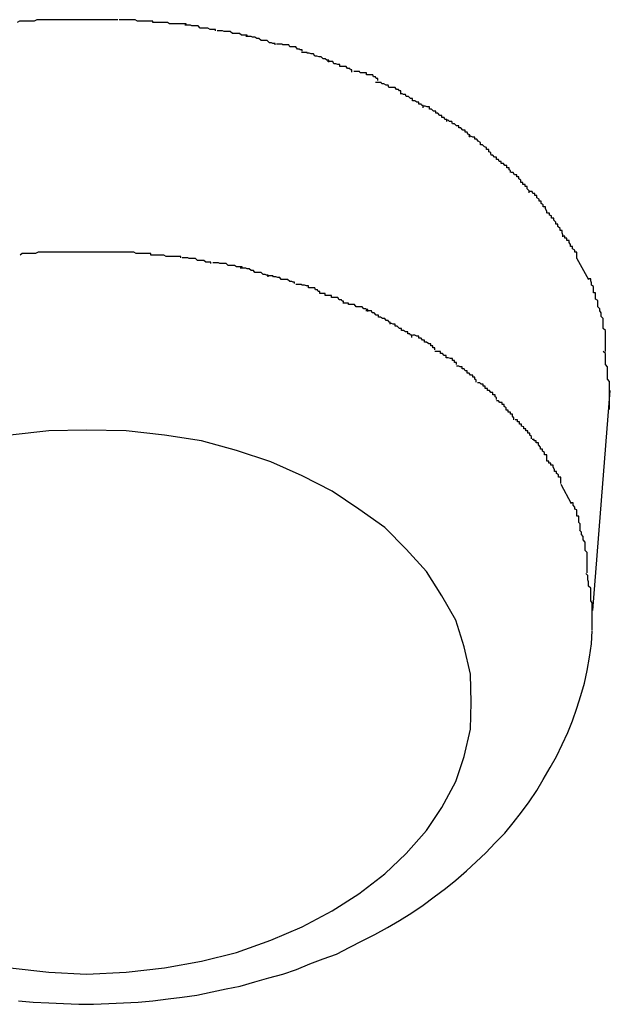
# Model space of a CAD drawing. Extents: x -64 to 64, y -57 to 57.
# Drawn here: x -15 to -15, y -7 to -7 of the extents above; entities that cross this region are included whole.
import ezdxf

# ---------------------------------------------------------------- set-up
doc = ezdxf.new("R2010")
doc.units = 0
doc.layers.get('0').update_dxf_attribs({"linetype": 'CONTINUOUS'})

msp = doc.modelspace()

# ---------------------------------------------------------------- linework, layer by layer
at = {"color": 0}
for points in [[(-15.4164, -6.7381), (-15.4164, -6.7381), (-15.4167, -6.7381), (-15.417, -6.7381), (-15.4173, -6.7381), (-15.4176, -6.7381), (-15.4179, -6.7381), (-15.4182, -6.7381), (-15.4185, -6.7381), (-15.4189, -6.7383), (-15.4192, -6.7383), (-15.4195, -6.7383), (-15.4198, -6.7383), (-15.4201, -6.7383), (-15.4204, -6.7383), (-15.4207, -6.7383), (-15.421, -6.7383), (-15.4213, -6.7385)], [(-15.4164, -6.7381), (-15.4164, -6.7381), (-15.4167, -6.7381), (-15.417, -6.7381), (-15.4173, -6.7381), (-15.4176, -6.7381), (-15.4179, -6.7381), (-15.4182, -6.7381), (-15.4185, -6.7381), (-15.4189, -6.7383), (-15.4192, -6.7383), (-15.4195, -6.7383), (-15.4198, -6.7383), (-15.4201, -6.7383), (-15.4204, -6.7383), (-15.4207, -6.7383), (-15.421, -6.7383), (-15.4213, -6.7385)], [(-15.4113, -6.7381), (-15.4113, -6.7381), (-15.4116, -6.7381), (-15.4119, -6.7381), (-15.4122, -6.7381), (-15.4125, -6.7381), (-15.4128, -6.7381), (-15.4131, -6.7381), (-15.4134, -6.7381), (-15.4139, -6.7381), (-15.4142, -6.7381), (-15.4145, -6.7381), (-15.4148, -6.7381), (-15.4152, -6.7381), (-15.4155, -6.7381), (-15.4158, -6.7381), (-15.4161, -6.7381), (-15.4166, -6.7381)], [(-15.4113, -6.7381), (-15.4113, -6.7381), (-15.4116, -6.7381), (-15.4119, -6.7381), (-15.4122, -6.7381), (-15.4125, -6.7381), (-15.4128, -6.7381), (-15.4131, -6.7381), (-15.4134, -6.7381), (-15.4139, -6.7381), (-15.4142, -6.7381), (-15.4145, -6.7381), (-15.4148, -6.7381), (-15.4152, -6.7381), (-15.4155, -6.7381), (-15.4158, -6.7381), (-15.4161, -6.7381), (-15.4166, -6.7381)], [(-15.4069, -6.7381), (-15.4069, -6.7381), (-15.407, -6.7381), (-15.4073, -6.7381), (-15.4076, -6.7381), (-15.4079, -6.7381), (-15.4082, -6.7381), (-15.4085, -6.7381), (-15.4088, -6.7381), (-15.4091, -6.7381), (-15.4093, -6.7381), (-15.4096, -6.7381), (-15.4099, -6.7381), (-15.4102, -6.7381), (-15.4105, -6.7381), (-15.4108, -6.7381), (-15.4111, -6.7381), (-15.4114, -6.7381), (-15.4114, -6.7381), (-15.4114, -6.7381), (-15.4114, -6.7381), (-15.4114, -6.7381), (-15.4114, -6.7381), (-15.4114, -6.7381), (-15.4114, -6.7381), (-15.4114, -6.7381), (-15.4114, -6.7381), (-15.4114, -6.7381), (-15.4114, -6.7381), (-15.4114, -6.7381), (-15.4114, -6.7381), (-15.4114, -6.7381), (-15.4114, -6.7381), (-15.4114, -6.7381), (-15.4114, -6.7381)], [(-15.4069, -6.7381), (-15.4069, -6.7381), (-15.407, -6.7381), (-15.4073, -6.7381), (-15.4076, -6.7381), (-15.4079, -6.7381), (-15.4082, -6.7381), (-15.4085, -6.7381), (-15.4088, -6.7381), (-15.4091, -6.7381), (-15.4093, -6.7381), (-15.4096, -6.7381), (-15.4099, -6.7381), (-15.4102, -6.7381), (-15.4105, -6.7381), (-15.4108, -6.7381), (-15.4111, -6.7381), (-15.4114, -6.7381), (-15.4114, -6.7381), (-15.4114, -6.7381), (-15.4114, -6.7381), (-15.4114, -6.7381), (-15.4114, -6.7381), (-15.4114, -6.7381), (-15.4114, -6.7381), (-15.4114, -6.7381), (-15.4114, -6.7381), (-15.4114, -6.7381), (-15.4114, -6.7381), (-15.4114, -6.7381), (-15.4114, -6.7381), (-15.4114, -6.7381), (-15.4114, -6.7381), (-15.4114, -6.7381), (-15.4114, -6.7381)], [(-15.4019, -6.7385), (-15.4019, -6.7385), (-15.4019, -6.7383), (-15.4022, -6.7383), (-15.4024, -6.7383), (-15.4027, -6.7383), (-15.403, -6.7383), (-15.4033, -6.7383), (-15.4036, -6.7383), (-15.4041, -6.7383), (-15.4044, -6.7381), (-15.4047, -6.7381), (-15.405, -6.7381), (-15.4055, -6.7381), (-15.4058, -6.7381), (-15.4061, -6.7381), (-15.4064, -6.7381), (-15.4067, -6.7381)], [(-15.4019, -6.7385), (-15.4019, -6.7385), (-15.4019, -6.7383), (-15.4022, -6.7383), (-15.4024, -6.7383), (-15.4027, -6.7383), (-15.403, -6.7383), (-15.4033, -6.7383), (-15.4036, -6.7383), (-15.4041, -6.7383), (-15.4044, -6.7381), (-15.4047, -6.7381), (-15.405, -6.7381), (-15.4055, -6.7381), (-15.4058, -6.7381), (-15.4061, -6.7381), (-15.4064, -6.7381), (-15.4067, -6.7381)], [(-15.3971, -6.7389), (-15.3971, -6.7389), (-15.3971, -6.7387), (-15.3974, -6.7387), (-15.3977, -6.7387), (-15.398, -6.7387), (-15.3983, -6.7387), (-15.3986, -6.7387), (-15.3989, -6.7387), (-15.3995, -6.7387), (-15.3998, -6.7385), (-15.4001, -6.7385), (-15.4004, -6.7385), (-15.4009, -6.7385), (-15.4011, -6.7385), (-15.4014, -6.7385), (-15.4016, -6.7385), (-15.4019, -6.7385)], [(-15.3971, -6.7389), (-15.3971, -6.7389), (-15.3971, -6.7387), (-15.3974, -6.7387), (-15.3977, -6.7387), (-15.398, -6.7387), (-15.3983, -6.7387), (-15.3986, -6.7387), (-15.3989, -6.7387), (-15.3995, -6.7387), (-15.3998, -6.7385), (-15.4001, -6.7385), (-15.4004, -6.7385), (-15.4009, -6.7385), (-15.4011, -6.7385), (-15.4014, -6.7385), (-15.4016, -6.7385), (-15.4019, -6.7385)], [(-15.3929, -6.7397), (-15.3929, -6.7397), (-15.3929, -6.7395), (-15.3932, -6.7395), (-15.3934, -6.7395), (-15.3937, -6.7395), (-15.394, -6.7393), (-15.3943, -6.7393), (-15.3946, -6.7393), (-15.3951, -6.7393), (-15.3954, -6.739), (-15.3957, -6.739), (-15.396, -6.739), (-15.3963, -6.739), (-15.3965, -6.7389), (-15.3968, -6.7389), (-15.397, -6.7389), (-15.3973, -6.7389)], [(-15.3929, -6.7397), (-15.3929, -6.7397), (-15.3929, -6.7395), (-15.3932, -6.7395), (-15.3934, -6.7395), (-15.3937, -6.7395), (-15.394, -6.7393), (-15.3943, -6.7393), (-15.3946, -6.7393), (-15.3951, -6.7393), (-15.3954, -6.739), (-15.3957, -6.739), (-15.396, -6.739), (-15.3963, -6.739), (-15.3965, -6.7389), (-15.3968, -6.7389), (-15.397, -6.7389), (-15.3973, -6.7389)], [(-15.3884, -6.7405), (-15.3884, -6.7405), (-15.3884, -6.7403), (-15.3887, -6.7403), (-15.3889, -6.7403), (-15.3892, -6.7403), (-15.3895, -6.7401), (-15.3898, -6.7401), (-15.3901, -6.7401), (-15.3905, -6.7401), (-15.3908, -6.7398), (-15.3911, -6.7398), (-15.3914, -6.7398), (-15.3917, -6.7398), (-15.3919, -6.7397), (-15.3922, -6.7397), (-15.3924, -6.7397), (-15.3927, -6.7397)], [(-15.3884, -6.7405), (-15.3884, -6.7405), (-15.3884, -6.7403), (-15.3887, -6.7403), (-15.3889, -6.7403), (-15.3892, -6.7403), (-15.3895, -6.7401), (-15.3898, -6.7401), (-15.3901, -6.7401), (-15.3905, -6.7401), (-15.3908, -6.7398), (-15.3911, -6.7398), (-15.3914, -6.7398), (-15.3917, -6.7398), (-15.3919, -6.7397), (-15.3922, -6.7397), (-15.3924, -6.7397), (-15.3927, -6.7397)], [(-15.3844, -6.7417), (-15.3844, -6.7417), (-15.3844, -6.7415), (-15.3847, -6.7415), (-15.3849, -6.7414), (-15.3852, -6.7414), (-15.3855, -6.7411), (-15.3858, -6.7411), (-15.3861, -6.7411), (-15.3864, -6.7411), (-15.3867, -6.7408), (-15.387, -6.7408), (-15.3873, -6.7406), (-15.3876, -6.7406), (-15.3878, -6.7405), (-15.3881, -6.7405), (-15.3883, -6.7405), (-15.3886, -6.7405)], [(-15.3844, -6.7417), (-15.3844, -6.7417), (-15.3844, -6.7415), (-15.3847, -6.7415), (-15.3849, -6.7414), (-15.3852, -6.7414), (-15.3855, -6.7411), (-15.3858, -6.7411), (-15.3861, -6.7411), (-15.3864, -6.7411), (-15.3867, -6.7408), (-15.387, -6.7408), (-15.3873, -6.7406), (-15.3876, -6.7406), (-15.3878, -6.7405), (-15.3881, -6.7405), (-15.3883, -6.7405), (-15.3886, -6.7405)], [(-15.3805, -6.7426), (-15.3805, -6.7426), (-15.3805, -6.7424), (-15.3808, -6.7424), (-15.3809, -6.7423), (-15.3812, -6.7423), (-15.3814, -6.742), (-15.3817, -6.742), (-15.382, -6.742), (-15.3823, -6.742), (-15.3824, -6.7417), (-15.3827, -6.7417), (-15.383, -6.7417), (-15.3833, -6.7417), (-15.3834, -6.7416), (-15.3837, -6.7416), (-15.3839, -6.7416), (-15.3842, -6.7416)], [(-15.3805, -6.7426), (-15.3805, -6.7426), (-15.3805, -6.7424), (-15.3808, -6.7424), (-15.3809, -6.7423), (-15.3812, -6.7423), (-15.3814, -6.742), (-15.3817, -6.742), (-15.382, -6.742), (-15.3823, -6.742), (-15.3824, -6.7417), (-15.3827, -6.7417), (-15.383, -6.7417), (-15.3833, -6.7417), (-15.3834, -6.7416), (-15.3837, -6.7416), (-15.3839, -6.7416), (-15.3842, -6.7416)], [(-15.3767, -6.7442), (-15.3767, -6.7442), (-15.3767, -6.7439), (-15.377, -6.7439), (-15.3772, -6.7437), (-15.3775, -6.7437), (-15.3778, -6.7434), (-15.3781, -6.7434), (-15.3784, -6.7433), (-15.3787, -6.7433), (-15.3789, -6.743), (-15.3792, -6.743), (-15.3795, -6.7429), (-15.3798, -6.7429), (-15.3798, -6.7428), (-15.3801, -6.7428), (-15.3803, -6.7428), (-15.3806, -6.7428)], [(-15.3767, -6.7442), (-15.3767, -6.7442), (-15.3767, -6.7439), (-15.377, -6.7439), (-15.3772, -6.7437), (-15.3775, -6.7437), (-15.3778, -6.7434), (-15.3781, -6.7434), (-15.3784, -6.7433), (-15.3787, -6.7433), (-15.3789, -6.743), (-15.3792, -6.743), (-15.3795, -6.7429), (-15.3798, -6.7429), (-15.3798, -6.7428), (-15.3801, -6.7428), (-15.3803, -6.7428), (-15.3806, -6.7428)], [(-15.3734, -6.7456), (-15.3734, -6.7456), (-15.3734, -6.7453), (-15.3736, -6.7453), (-15.3737, -6.7451), (-15.374, -6.7451), (-15.3742, -6.7448), (-15.3745, -6.7448), (-15.3748, -6.7448), (-15.3751, -6.7448), (-15.3751, -6.7445), (-15.3754, -6.7445), (-15.3757, -6.7444), (-15.376, -6.7444), (-15.3761, -6.7441), (-15.3764, -6.7441), (-15.3766, -6.7441), (-15.3769, -6.7441)], [(-15.3734, -6.7456), (-15.3734, -6.7456), (-15.3734, -6.7453), (-15.3736, -6.7453), (-15.3737, -6.7451), (-15.374, -6.7451), (-15.3742, -6.7448), (-15.3745, -6.7448), (-15.3748, -6.7448), (-15.3751, -6.7448), (-15.3751, -6.7445), (-15.3754, -6.7445), (-15.3757, -6.7444), (-15.376, -6.7444), (-15.3761, -6.7441), (-15.3764, -6.7441), (-15.3766, -6.7441), (-15.3769, -6.7441)], [(-15.3697, -6.7468), (-15.3697, -6.7468), (-15.3697, -6.7465), (-15.3699, -6.7465), (-15.37, -6.7463), (-15.3703, -6.7463), (-15.3704, -6.746), (-15.3707, -6.746), (-15.371, -6.746), (-15.3713, -6.746), (-15.3713, -6.7457), (-15.3716, -6.7457), (-15.3719, -6.7457), (-15.3722, -6.7457), (-15.3723, -6.7455), (-15.3726, -6.7455), (-15.3728, -6.7455), (-15.3731, -6.7455)], [(-15.3697, -6.7468), (-15.3697, -6.7468), (-15.3697, -6.7465), (-15.3699, -6.7465), (-15.37, -6.7463), (-15.3703, -6.7463), (-15.3704, -6.746), (-15.3707, -6.746), (-15.371, -6.746), (-15.3713, -6.746), (-15.3713, -6.7457), (-15.3716, -6.7457), (-15.3719, -6.7457), (-15.3722, -6.7457), (-15.3723, -6.7455), (-15.3726, -6.7455), (-15.3728, -6.7455), (-15.3731, -6.7455)], [(-15.3664, -6.7486), (-15.3664, -6.7486), (-15.3664, -6.7483), (-15.3666, -6.7483), (-15.3667, -6.7481), (-15.367, -6.7481), (-15.3672, -6.7478), (-15.3675, -6.7478), (-15.3678, -6.7478), (-15.3681, -6.7478), (-15.3682, -6.7475), (-15.3685, -6.7475), (-15.3688, -6.7473), (-15.3691, -6.7473), (-15.3692, -6.7471), (-15.3695, -6.7471), (-15.3697, -6.7471), (-15.37, -6.7471)], [(-15.3664, -6.7486), (-15.3664, -6.7486), (-15.3664, -6.7483), (-15.3666, -6.7483), (-15.3667, -6.7481), (-15.367, -6.7481), (-15.3672, -6.7478), (-15.3675, -6.7478), (-15.3678, -6.7478), (-15.3681, -6.7478), (-15.3682, -6.7475), (-15.3685, -6.7475), (-15.3688, -6.7473), (-15.3691, -6.7473), (-15.3692, -6.7471), (-15.3695, -6.7471), (-15.3697, -6.7471), (-15.37, -6.7471)], [(-15.3632, -6.7507), (-15.3632, -6.7507), (-15.3632, -6.7504), (-15.3634, -6.7504), (-15.3635, -6.7502), (-15.3638, -6.7502), (-15.3638, -6.7499), (-15.3641, -6.7499), (-15.3644, -6.7497), (-15.3647, -6.7497), (-15.3647, -6.7494), (-15.365, -6.7494), (-15.3653, -6.7491), (-15.3656, -6.7491), (-15.3657, -6.7488), (-15.366, -6.7488), (-15.3662, -6.7487), (-15.3665, -6.7487)], [(-15.3632, -6.7507), (-15.3632, -6.7507), (-15.3632, -6.7504), (-15.3634, -6.7504), (-15.3635, -6.7502), (-15.3638, -6.7502), (-15.3638, -6.7499), (-15.3641, -6.7499), (-15.3644, -6.7497), (-15.3647, -6.7497), (-15.3647, -6.7494), (-15.365, -6.7494), (-15.3653, -6.7491), (-15.3656, -6.7491), (-15.3657, -6.7488), (-15.366, -6.7488), (-15.3662, -6.7487), (-15.3665, -6.7487)], [(-15.3598, -6.7527), (-15.3598, -6.7527), (-15.3598, -6.7524), (-15.3601, -6.7524), (-15.3602, -6.7521), (-15.3605, -6.7521), (-15.3605, -6.7518), (-15.3608, -6.7518), (-15.3611, -6.7515), (-15.3614, -6.7515), (-15.3614, -6.7512), (-15.3617, -6.7512), (-15.362, -6.7509), (-15.3623, -6.7509), (-15.3623, -6.7506), (-15.3626, -6.7506), (-15.3629, -6.7505), (-15.3632, -6.7505)], [(-15.3598, -6.7527), (-15.3598, -6.7527), (-15.3598, -6.7524), (-15.3601, -6.7524), (-15.3602, -6.7521), (-15.3605, -6.7521), (-15.3605, -6.7518), (-15.3608, -6.7518), (-15.3611, -6.7515), (-15.3614, -6.7515), (-15.3614, -6.7512), (-15.3617, -6.7512), (-15.362, -6.7509), (-15.3623, -6.7509), (-15.3623, -6.7506), (-15.3626, -6.7506), (-15.3629, -6.7505), (-15.3632, -6.7505)], [(-15.3565, -6.7549), (-15.3565, -6.7549), (-15.3565, -6.7546), (-15.3568, -6.7545), (-15.3569, -6.7542), (-15.3572, -6.7542), (-15.3572, -6.7539), (-15.3575, -6.7539), (-15.3578, -6.7536), (-15.3581, -6.7536), (-15.3581, -6.7533), (-15.3584, -6.7533), (-15.3587, -6.753), (-15.359, -6.753), (-15.3591, -6.7527), (-15.3594, -6.7527), (-15.3596, -6.7525), (-15.3599, -6.7525)], [(-15.3565, -6.7549), (-15.3565, -6.7549), (-15.3565, -6.7546), (-15.3568, -6.7545), (-15.3569, -6.7542), (-15.3572, -6.7542), (-15.3572, -6.7539), (-15.3575, -6.7539), (-15.3578, -6.7536), (-15.3581, -6.7536), (-15.3581, -6.7533), (-15.3584, -6.7533), (-15.3587, -6.753), (-15.359, -6.753), (-15.3591, -6.7527), (-15.3594, -6.7527), (-15.3596, -6.7525), (-15.3599, -6.7525)], [(-15.3535, -6.7574), (-15.3535, -6.7574), (-15.3535, -6.7571), (-15.3538, -6.757), (-15.3538, -6.7567), (-15.3541, -6.7567), (-15.3541, -6.7564), (-15.3544, -6.7563), (-15.3547, -6.756), (-15.355, -6.756), (-15.355, -6.7557), (-15.3553, -6.7555), (-15.3555, -6.7552), (-15.3558, -6.7552), (-15.3558, -6.7549), (-15.3561, -6.7549), (-15.3564, -6.7548), (-15.3567, -6.7548)], [(-15.3535, -6.7574), (-15.3535, -6.7574), (-15.3535, -6.7571), (-15.3538, -6.757), (-15.3538, -6.7567), (-15.3541, -6.7567), (-15.3541, -6.7564), (-15.3544, -6.7563), (-15.3547, -6.756), (-15.355, -6.756), (-15.355, -6.7557), (-15.3553, -6.7555), (-15.3555, -6.7552), (-15.3558, -6.7552), (-15.3558, -6.7549), (-15.3561, -6.7549), (-15.3564, -6.7548), (-15.3567, -6.7548)], [(-15.3507, -6.76), (-15.3507, -6.76), (-15.3507, -6.7597), (-15.3509, -6.7596), (-15.3509, -6.7593), (-15.3512, -6.7593), (-15.3512, -6.759), (-15.3515, -6.759), (-15.3517, -6.7587), (-15.352, -6.7587), (-15.352, -6.7584), (-15.3523, -6.7584), (-15.3524, -6.7581), (-15.3527, -6.7581), (-15.3527, -6.7578), (-15.353, -6.7578), (-15.3532, -6.7575), (-15.3535, -6.7575)], [(-15.3507, -6.76), (-15.3507, -6.76), (-15.3507, -6.7597), (-15.3509, -6.7596), (-15.3509, -6.7593), (-15.3512, -6.7593), (-15.3512, -6.759), (-15.3515, -6.759), (-15.3517, -6.7587), (-15.352, -6.7587), (-15.352, -6.7584), (-15.3523, -6.7584), (-15.3524, -6.7581), (-15.3527, -6.7581), (-15.3527, -6.7578), (-15.353, -6.7578), (-15.3532, -6.7575), (-15.3535, -6.7575)], [(-15.348, -6.7629), (-15.348, -6.7629), (-15.348, -6.7626), (-15.3483, -6.7623), (-15.3483, -6.762), (-15.3486, -6.762), (-15.3486, -6.7617), (-15.3489, -6.7617), (-15.3489, -6.7614), (-15.3492, -6.7614), (-15.3492, -6.7611), (-15.3495, -6.7609), (-15.3495, -6.7606), (-15.3498, -6.7606), (-15.3498, -6.7603), (-15.3501, -6.7603), (-15.3503, -6.76), (-15.3506, -6.76)], [(-15.348, -6.7629), (-15.348, -6.7629), (-15.348, -6.7626), (-15.3483, -6.7623), (-15.3483, -6.762), (-15.3486, -6.762), (-15.3486, -6.7617), (-15.3489, -6.7617), (-15.3489, -6.7614), (-15.3492, -6.7614), (-15.3492, -6.7611), (-15.3495, -6.7609), (-15.3495, -6.7606), (-15.3498, -6.7606), (-15.3498, -6.7603), (-15.3501, -6.7603), (-15.3503, -6.76), (-15.3506, -6.76)], [(-15.3455, -6.7658), (-15.3455, -6.7658), (-15.3455, -6.7655), (-15.3457, -6.7652), (-15.3457, -6.7649), (-15.346, -6.7649), (-15.346, -6.7646), (-15.3463, -6.7644), (-15.3463, -6.7641), (-15.3466, -6.7641), (-15.3466, -6.7638), (-15.3469, -6.7636), (-15.3469, -6.7633), (-15.3472, -6.7633), (-15.3472, -6.763), (-15.3475, -6.763), (-15.3476, -6.7627), (-15.3479, -6.7627)], [(-15.3455, -6.7658), (-15.3455, -6.7658), (-15.3455, -6.7655), (-15.3457, -6.7652), (-15.3457, -6.7649), (-15.346, -6.7649), (-15.346, -6.7646), (-15.3463, -6.7644), (-15.3463, -6.7641), (-15.3466, -6.7641), (-15.3466, -6.7638), (-15.3469, -6.7636), (-15.3469, -6.7633), (-15.3472, -6.7633), (-15.3472, -6.763), (-15.3475, -6.763), (-15.3476, -6.7627), (-15.3479, -6.7627)], [(-15.3432, -6.7692), (-15.3432, -6.7692), (-15.3432, -6.7689), (-15.3433, -6.7686), (-15.3433, -6.7683), (-15.3436, -6.7683), (-15.3436, -6.768), (-15.3439, -6.7677), (-15.3439, -6.7674), (-15.3442, -6.7674), (-15.3442, -6.7671), (-15.3445, -6.7668), (-15.3445, -6.7665), (-15.3448, -6.7665), (-15.3448, -6.7662), (-15.3451, -6.7661), (-15.3451, -6.7658), (-15.3454, -6.7658)], [(-15.3432, -6.7692), (-15.3432, -6.7692), (-15.3432, -6.7689), (-15.3433, -6.7686), (-15.3433, -6.7683), (-15.3436, -6.7683), (-15.3436, -6.768), (-15.3439, -6.7677), (-15.3439, -6.7674), (-15.3442, -6.7674), (-15.3442, -6.7671), (-15.3445, -6.7668), (-15.3445, -6.7665), (-15.3448, -6.7665), (-15.3448, -6.7662), (-15.3451, -6.7661), (-15.3451, -6.7658), (-15.3454, -6.7658)], [(-15.3412, -6.7723), (-15.3412, -6.7723), (-15.3412, -6.772), (-15.3412, -6.7717), (-15.3412, -6.7714), (-15.3415, -6.7714), (-15.3415, -6.7711), (-15.3418, -6.7709), (-15.3418, -6.7706), (-15.3421, -6.7706), (-15.3421, -6.7703), (-15.3423, -6.77), (-15.3423, -6.7697), (-15.3426, -6.7697), (-15.3426, -6.7694), (-15.3429, -6.7694), (-15.3429, -6.7691), (-15.3432, -6.7691)], [(-15.3412, -6.7723), (-15.3412, -6.7723), (-15.3412, -6.772), (-15.3412, -6.7717), (-15.3412, -6.7714), (-15.3415, -6.7714), (-15.3415, -6.7711), (-15.3418, -6.7709), (-15.3418, -6.7706), (-15.3421, -6.7706), (-15.3421, -6.7703), (-15.3423, -6.77), (-15.3423, -6.7697), (-15.3426, -6.7697), (-15.3426, -6.7694), (-15.3429, -6.7694), (-15.3429, -6.7691), (-15.3432, -6.7691)], [(-15.4162, -6.7714), (-15.4162, -6.7714), (-15.4165, -6.7714), (-15.4168, -6.7714), (-15.4171, -6.7714), (-15.4174, -6.7714), (-15.4177, -6.7714), (-15.418, -6.7714), (-15.4183, -6.7714), (-15.4187, -6.7716), (-15.4189, -6.7716), (-15.4192, -6.7716), (-15.4195, -6.7716), (-15.4198, -6.7716), (-15.42, -6.7716), (-15.4203, -6.7716), (-15.4206, -6.7716), (-15.4209, -6.7718)], [(-15.4162, -6.7714), (-15.4162, -6.7714), (-15.4165, -6.7714), (-15.4168, -6.7714), (-15.4171, -6.7714), (-15.4174, -6.7714), (-15.4177, -6.7714), (-15.418, -6.7714), (-15.4183, -6.7714), (-15.4187, -6.7716), (-15.4189, -6.7716), (-15.4192, -6.7716), (-15.4195, -6.7716), (-15.4198, -6.7716), (-15.42, -6.7716), (-15.4203, -6.7716), (-15.4206, -6.7716), (-15.4209, -6.7718)], [(-15.4113, -6.7714), (-15.4113, -6.7714), (-15.4116, -6.7714), (-15.4119, -6.7714), (-15.4122, -6.7714), (-15.4125, -6.7714), (-15.4128, -6.7714), (-15.4131, -6.7714), (-15.4134, -6.7714), (-15.4139, -6.7714), (-15.4142, -6.7714), (-15.4145, -6.7714), (-15.4148, -6.7714), (-15.4151, -6.7714), (-15.4154, -6.7714), (-15.4157, -6.7714), (-15.416, -6.7714), (-15.4165, -6.7714)], [(-15.4113, -6.7714), (-15.4113, -6.7714), (-15.4116, -6.7714), (-15.4119, -6.7714), (-15.4122, -6.7714), (-15.4125, -6.7714), (-15.4128, -6.7714), (-15.4131, -6.7714), (-15.4134, -6.7714), (-15.4139, -6.7714), (-15.4142, -6.7714), (-15.4145, -6.7714), (-15.4148, -6.7714), (-15.4151, -6.7714), (-15.4154, -6.7714), (-15.4157, -6.7714), (-15.416, -6.7714), (-15.4165, -6.7714)], [(-15.4066, -6.7714), (-15.4066, -6.7714), (-15.4067, -6.7714), (-15.407, -6.7714), (-15.4073, -6.7714), (-15.4076, -6.7714), (-15.4079, -6.7714), (-15.4082, -6.7714), (-15.4085, -6.7714), (-15.409, -6.7714), (-15.4093, -6.7714), (-15.4096, -6.7714), (-15.4099, -6.7714), (-15.4102, -6.7714), (-15.4105, -6.7714), (-15.4108, -6.7714), (-15.4111, -6.7714), (-15.4114, -6.7714), (-15.4114, -6.7714), (-15.4114, -6.7714), (-15.4114, -6.7714), (-15.4114, -6.7714), (-15.4114, -6.7714), (-15.4114, -6.7714), (-15.4114, -6.7714), (-15.4114, -6.7714), (-15.4114, -6.7714), (-15.4114, -6.7714), (-15.4114, -6.7714), (-15.4114, -6.7714), (-15.4114, -6.7714), (-15.4114, -6.7714), (-15.4114, -6.7714), (-15.4114, -6.7714), (-15.4114, -6.7714)], [(-15.4066, -6.7714), (-15.4066, -6.7714), (-15.4067, -6.7714), (-15.407, -6.7714), (-15.4073, -6.7714), (-15.4076, -6.7714), (-15.4079, -6.7714), (-15.4082, -6.7714), (-15.4085, -6.7714), (-15.409, -6.7714), (-15.4093, -6.7714), (-15.4096, -6.7714), (-15.4099, -6.7714), (-15.4102, -6.7714), (-15.4105, -6.7714), (-15.4108, -6.7714), (-15.4111, -6.7714), (-15.4114, -6.7714), (-15.4114, -6.7714), (-15.4114, -6.7714), (-15.4114, -6.7714), (-15.4114, -6.7714), (-15.4114, -6.7714), (-15.4114, -6.7714), (-15.4114, -6.7714), (-15.4114, -6.7714), (-15.4114, -6.7714), (-15.4114, -6.7714), (-15.4114, -6.7714), (-15.4114, -6.7714), (-15.4114, -6.7714), (-15.4114, -6.7714), (-15.4114, -6.7714), (-15.4114, -6.7714), (-15.4114, -6.7714)], [(-15.4022, -6.7718), (-15.4022, -6.7718), (-15.4022, -6.7716), (-15.4025, -6.7716), (-15.4027, -6.7716), (-15.403, -6.7716), (-15.4033, -6.7716), (-15.4036, -6.7716), (-15.4039, -6.7716), (-15.4043, -6.7716), (-15.4046, -6.7714), (-15.4049, -6.7714), (-15.4052, -6.7714), (-15.4057, -6.7714), (-15.406, -6.7714), (-15.4063, -6.7714), (-15.4066, -6.7714), (-15.4069, -6.7714)], [(-15.4022, -6.7718), (-15.4022, -6.7718), (-15.4022, -6.7716), (-15.4025, -6.7716), (-15.4027, -6.7716), (-15.403, -6.7716), (-15.4033, -6.7716), (-15.4036, -6.7716), (-15.4039, -6.7716), (-15.4043, -6.7716), (-15.4046, -6.7714), (-15.4049, -6.7714), (-15.4052, -6.7714), (-15.4057, -6.7714), (-15.406, -6.7714), (-15.4063, -6.7714), (-15.4066, -6.7714), (-15.4069, -6.7714)], [(-15.3979, -6.7722), (-15.3979, -6.7722), (-15.3979, -6.772), (-15.3982, -6.772), (-15.3984, -6.772), (-15.3987, -6.772), (-15.399, -6.772), (-15.3993, -6.772), (-15.3996, -6.772), (-15.4, -6.772), (-15.4003, -6.7718), (-15.4006, -6.7718), (-15.4009, -6.7718), (-15.4012, -6.7718), (-15.4014, -6.7718), (-15.4017, -6.7718), (-15.4019, -6.7718), (-15.4022, -6.7718)], [(-15.3979, -6.7722), (-15.3979, -6.7722), (-15.3979, -6.772), (-15.3982, -6.772), (-15.3984, -6.772), (-15.3987, -6.772), (-15.399, -6.772), (-15.3993, -6.772), (-15.3996, -6.772), (-15.4, -6.772), (-15.4003, -6.7718), (-15.4006, -6.7718), (-15.4009, -6.7718), (-15.4012, -6.7718), (-15.4014, -6.7718), (-15.4017, -6.7718), (-15.4019, -6.7718), (-15.4022, -6.7718)], [(-15.3936, -6.773), (-15.3936, -6.773), (-15.3936, -6.7728), (-15.3938, -6.7728), (-15.394, -6.7728), (-15.3943, -6.7728), (-15.3946, -6.7726), (-15.3949, -6.7726), (-15.3952, -6.7726), (-15.3955, -6.7726), (-15.3958, -6.7723), (-15.3961, -6.7723), (-15.3964, -6.7723), (-15.3967, -6.7723), (-15.3969, -6.7722), (-15.3972, -6.7722), (-15.3974, -6.7722), (-15.3977, -6.7722)], [(-15.3936, -6.773), (-15.3936, -6.773), (-15.3936, -6.7728), (-15.3938, -6.7728), (-15.394, -6.7728), (-15.3943, -6.7728), (-15.3946, -6.7726), (-15.3949, -6.7726), (-15.3952, -6.7726), (-15.3955, -6.7726), (-15.3958, -6.7723), (-15.3961, -6.7723), (-15.3964, -6.7723), (-15.3967, -6.7723), (-15.3969, -6.7722), (-15.3972, -6.7722), (-15.3974, -6.7722), (-15.3977, -6.7722)], [(-15.3891, -6.7737), (-15.3891, -6.7737), (-15.3891, -6.7735), (-15.3894, -6.7735), (-15.3896, -6.7735), (-15.3899, -6.7735), (-15.3902, -6.7733), (-15.3905, -6.7733), (-15.3908, -6.7733), (-15.3911, -6.7733), (-15.3914, -6.773), (-15.3917, -6.773), (-15.392, -6.773), (-15.3923, -6.773), (-15.3925, -6.7729), (-15.3928, -6.7729), (-15.393, -6.7729), (-15.3933, -6.7729)], [(-15.3891, -6.7737), (-15.3891, -6.7737), (-15.3891, -6.7735), (-15.3894, -6.7735), (-15.3896, -6.7735), (-15.3899, -6.7735), (-15.3902, -6.7733), (-15.3905, -6.7733), (-15.3908, -6.7733), (-15.3911, -6.7733), (-15.3914, -6.773), (-15.3917, -6.773), (-15.392, -6.773), (-15.3923, -6.773), (-15.3925, -6.7729), (-15.3928, -6.7729), (-15.393, -6.7729), (-15.3933, -6.7729)], [(-15.3412, -6.7723), (-15.3395, -6.7753)], [(-15.3854, -6.7749), (-15.3854, -6.7749), (-15.3854, -6.7747), (-15.3856, -6.7747), (-15.3858, -6.7746), (-15.3861, -6.7746), (-15.3864, -6.7743), (-15.3867, -6.7743), (-15.387, -6.7743), (-15.3873, -6.7743), (-15.3875, -6.774), (-15.3878, -6.774), (-15.3881, -6.7738), (-15.3884, -6.7738), (-15.3886, -6.7737), (-15.3889, -6.7737), (-15.3891, -6.7737), (-15.3894, -6.7737)], [(-15.3854, -6.7749), (-15.3854, -6.7749), (-15.3854, -6.7747), (-15.3856, -6.7747), (-15.3858, -6.7746), (-15.3861, -6.7746), (-15.3864, -6.7743), (-15.3867, -6.7743), (-15.387, -6.7743), (-15.3873, -6.7743), (-15.3875, -6.774), (-15.3878, -6.774), (-15.3881, -6.7738), (-15.3884, -6.7738), (-15.3886, -6.7737), (-15.3889, -6.7737), (-15.3891, -6.7737), (-15.3894, -6.7737)], [(-15.3816, -6.7759), (-15.3816, -6.7759), (-15.3816, -6.7757), (-15.3818, -6.7757), (-15.382, -6.7756), (-15.3823, -6.7756), (-15.3826, -6.7753), (-15.3829, -6.7753), (-15.3832, -6.7753), (-15.3835, -6.7753), (-15.3837, -6.775), (-15.384, -6.775), (-15.3843, -6.7749), (-15.3846, -6.7749), (-15.3847, -6.7748), (-15.385, -6.7748), (-15.3852, -6.7748), (-15.3855, -6.7748)], [(-15.3816, -6.7759), (-15.3816, -6.7759), (-15.3816, -6.7757), (-15.3818, -6.7757), (-15.382, -6.7756), (-15.3823, -6.7756), (-15.3826, -6.7753), (-15.3829, -6.7753), (-15.3832, -6.7753), (-15.3835, -6.7753), (-15.3837, -6.775), (-15.384, -6.775), (-15.3843, -6.7749), (-15.3846, -6.7749), (-15.3847, -6.7748), (-15.385, -6.7748), (-15.3852, -6.7748), (-15.3855, -6.7748)], [(-15.378, -6.7773), (-15.378, -6.7773), (-15.378, -6.777), (-15.3782, -6.777), (-15.3783, -6.7768), (-15.3786, -6.7768), (-15.3787, -6.7765), (-15.379, -6.7765), (-15.3793, -6.7765), (-15.3796, -6.7765), (-15.3796, -6.7762), (-15.3799, -6.7762), (-15.3802, -6.7761), (-15.3805, -6.7761), (-15.3806, -6.776), (-15.3809, -6.776), (-15.3811, -6.776), (-15.3814, -6.776)], [(-15.378, -6.7773), (-15.378, -6.7773), (-15.378, -6.777), (-15.3782, -6.777), (-15.3783, -6.7768), (-15.3786, -6.7768), (-15.3787, -6.7765), (-15.379, -6.7765), (-15.3793, -6.7765), (-15.3796, -6.7765), (-15.3796, -6.7762), (-15.3799, -6.7762), (-15.3802, -6.7761), (-15.3805, -6.7761), (-15.3806, -6.776), (-15.3809, -6.776), (-15.3811, -6.776), (-15.3814, -6.776)], [(-15.3382, -6.7792), (-15.3382, -6.7792), (-15.3382, -6.7789), (-15.3382, -6.7786), (-15.3382, -6.7783), (-15.3385, -6.7781), (-15.3385, -6.7778), (-15.3385, -6.7775), (-15.3385, -6.7772), (-15.3388, -6.7772), (-15.3388, -6.7769), (-15.3388, -6.7766), (-15.3388, -6.7763), (-15.3391, -6.7761), (-15.3391, -6.7758), (-15.3392, -6.7755), (-15.3392, -6.7752), (-15.3395, -6.7752)], [(-15.3382, -6.7792), (-15.3382, -6.7792), (-15.3382, -6.7789), (-15.3382, -6.7786), (-15.3382, -6.7783), (-15.3385, -6.7781), (-15.3385, -6.7778), (-15.3385, -6.7775), (-15.3385, -6.7772), (-15.3388, -6.7772), (-15.3388, -6.7769), (-15.3388, -6.7766), (-15.3388, -6.7763), (-15.3391, -6.7761), (-15.3391, -6.7758), (-15.3392, -6.7755), (-15.3392, -6.7752), (-15.3395, -6.7752)], [(-15.3746, -6.7787), (-15.3746, -6.7787), (-15.3746, -6.7784), (-15.3748, -6.7784), (-15.3749, -6.7782), (-15.3752, -6.7782), (-15.3754, -6.7779), (-15.3757, -6.7779), (-15.376, -6.7779), (-15.3763, -6.7779), (-15.3763, -6.7776), (-15.3766, -6.7776), (-15.3769, -6.7776), (-15.3772, -6.7776), (-15.3772, -6.7773), (-15.3775, -6.7773), (-15.3777, -6.7773), (-15.378, -6.7773)], [(-15.3746, -6.7787), (-15.3746, -6.7787), (-15.3746, -6.7784), (-15.3748, -6.7784), (-15.3749, -6.7782), (-15.3752, -6.7782), (-15.3754, -6.7779), (-15.3757, -6.7779), (-15.376, -6.7779), (-15.3763, -6.7779), (-15.3763, -6.7776), (-15.3766, -6.7776), (-15.3769, -6.7776), (-15.3772, -6.7776), (-15.3772, -6.7773), (-15.3775, -6.7773), (-15.3777, -6.7773), (-15.378, -6.7773)], [(-15.3711, -6.7799), (-15.3711, -6.7799), (-15.3711, -6.7796), (-15.3713, -6.7796), (-15.3714, -6.7795), (-15.3717, -6.7795), (-15.3719, -6.7792), (-15.3722, -6.7792), (-15.3725, -6.7792), (-15.3728, -6.7792), (-15.373, -6.7789), (-15.3733, -6.7789), (-15.3736, -6.7789), (-15.3739, -6.7789), (-15.3739, -6.7787), (-15.3742, -6.7787), (-15.3744, -6.7787), (-15.3747, -6.7787)], [(-15.3711, -6.7799), (-15.3711, -6.7799), (-15.3711, -6.7796), (-15.3713, -6.7796), (-15.3714, -6.7795), (-15.3717, -6.7795), (-15.3719, -6.7792), (-15.3722, -6.7792), (-15.3725, -6.7792), (-15.3728, -6.7792), (-15.373, -6.7789), (-15.3733, -6.7789), (-15.3736, -6.7789), (-15.3739, -6.7789), (-15.3739, -6.7787), (-15.3742, -6.7787), (-15.3744, -6.7787), (-15.3747, -6.7787)], [(-15.3371, -6.7856), (-15.3371, -6.7856), (-15.3371, -6.785), (-15.3371, -6.7847), (-15.3371, -6.7842), (-15.3371, -6.7839), (-15.3371, -6.7833), (-15.3371, -6.783), (-15.3371, -6.7826), (-15.3374, -6.7823), (-15.3374, -6.7817), (-15.3374, -6.7814), (-15.3374, -6.7809), (-15.3377, -6.7806), (-15.3377, -6.7801), (-15.3379, -6.7798), (-15.3379, -6.7795), (-15.3382, -6.7792)], [(-15.3371, -6.7856), (-15.3371, -6.7856), (-15.3371, -6.785), (-15.3371, -6.7847), (-15.3371, -6.7842), (-15.3371, -6.7839), (-15.3371, -6.7833), (-15.3371, -6.783), (-15.3371, -6.7826), (-15.3374, -6.7823), (-15.3374, -6.7817), (-15.3374, -6.7814), (-15.3374, -6.7809), (-15.3377, -6.7806), (-15.3377, -6.7801), (-15.3379, -6.7798), (-15.3379, -6.7795), (-15.3382, -6.7792)], [(-15.3679, -6.7817), (-15.3679, -6.7817), (-15.3679, -6.7814), (-15.3681, -6.7814), (-15.3682, -6.7812), (-15.3685, -6.7812), (-15.3687, -6.7809), (-15.369, -6.7809), (-15.3693, -6.7807), (-15.3696, -6.7807), (-15.3696, -6.7804), (-15.3699, -6.7804), (-15.3702, -6.7801), (-15.3705, -6.7801), (-15.3706, -6.7798), (-15.3709, -6.7798), (-15.3711, -6.7798), (-15.3714, -6.7798)], [(-15.3679, -6.7817), (-15.3679, -6.7817), (-15.3679, -6.7814), (-15.3681, -6.7814), (-15.3682, -6.7812), (-15.3685, -6.7812), (-15.3687, -6.7809), (-15.369, -6.7809), (-15.3693, -6.7807), (-15.3696, -6.7807), (-15.3696, -6.7804), (-15.3699, -6.7804), (-15.3702, -6.7801), (-15.3705, -6.7801), (-15.3706, -6.7798), (-15.3709, -6.7798), (-15.3711, -6.7798), (-15.3714, -6.7798)], [(-15.3648, -6.7836), (-15.3648, -6.7836), (-15.3648, -6.7833), (-15.365, -6.7833), (-15.3651, -6.7831), (-15.3654, -6.7831), (-15.3654, -6.7828), (-15.3657, -6.7828), (-15.366, -6.7826), (-15.3663, -6.7826), (-15.3663, -6.7823), (-15.3666, -6.7823), (-15.3669, -6.782), (-15.3672, -6.782), (-15.3672, -6.7817), (-15.3675, -6.7817), (-15.3677, -6.7816), (-15.368, -6.7816)], [(-15.3648, -6.7836), (-15.3648, -6.7836), (-15.3648, -6.7833), (-15.365, -6.7833), (-15.3651, -6.7831), (-15.3654, -6.7831), (-15.3654, -6.7828), (-15.3657, -6.7828), (-15.366, -6.7826), (-15.3663, -6.7826), (-15.3663, -6.7823), (-15.3666, -6.7823), (-15.3669, -6.782), (-15.3672, -6.782), (-15.3672, -6.7817), (-15.3675, -6.7817), (-15.3677, -6.7816), (-15.368, -6.7816)], [(-15.3615, -6.7854), (-15.3615, -6.7854), (-15.3615, -6.7851), (-15.3618, -6.7851), (-15.3618, -6.7848), (-15.3621, -6.7848), (-15.3621, -6.7845), (-15.3624, -6.7845), (-15.3627, -6.7843), (-15.363, -6.7843), (-15.363, -6.784), (-15.3633, -6.784), (-15.3635, -6.7837), (-15.3638, -6.7837), (-15.3638, -6.7834), (-15.3641, -6.7834), (-15.3644, -6.7833), (-15.3647, -6.7833)], [(-15.3615, -6.7854), (-15.3615, -6.7854), (-15.3615, -6.7851), (-15.3618, -6.7851), (-15.3618, -6.7848), (-15.3621, -6.7848), (-15.3621, -6.7845), (-15.3624, -6.7845), (-15.3627, -6.7843), (-15.363, -6.7843), (-15.363, -6.784), (-15.3633, -6.784), (-15.3635, -6.7837), (-15.3638, -6.7837), (-15.3638, -6.7834), (-15.3641, -6.7834), (-15.3644, -6.7833), (-15.3647, -6.7833)], [(-15.3584, -6.7875), (-15.3584, -6.7875), (-15.3584, -6.7872), (-15.3587, -6.7872), (-15.3587, -6.7869), (-15.359, -6.7869), (-15.359, -6.7866), (-15.3593, -6.7866), (-15.3596, -6.7865), (-15.3599, -6.7865), (-15.3599, -6.7862), (-15.3602, -6.7862), (-15.3604, -6.7859), (-15.3607, -6.7859), (-15.3607, -6.7856), (-15.361, -6.7856), (-15.3612, -6.7856), (-15.3615, -6.7856)], [(-15.3584, -6.7875), (-15.3584, -6.7875), (-15.3584, -6.7872), (-15.3587, -6.7872), (-15.3587, -6.7869), (-15.359, -6.7869), (-15.359, -6.7866), (-15.3593, -6.7866), (-15.3596, -6.7865), (-15.3599, -6.7865), (-15.3599, -6.7862), (-15.3602, -6.7862), (-15.3604, -6.7859), (-15.3607, -6.7859), (-15.3607, -6.7856), (-15.361, -6.7856), (-15.3612, -6.7856), (-15.3615, -6.7856)], [(-15.3365, -6.7939), (-15.3365, -6.7939), (-15.3365, -6.7933), (-15.3365, -6.7927), (-15.3365, -6.7921), (-15.3365, -6.7917), (-15.3365, -6.7911), (-15.3365, -6.7905), (-15.3365, -6.7899), (-15.3368, -6.7896), (-15.3368, -6.789), (-15.3368, -6.7884), (-15.3368, -6.7878), (-15.3371, -6.7875), (-15.3371, -6.7869), (-15.3371, -6.7865), (-15.3371, -6.7859), (-15.3374, -6.7856)], [(-15.3365, -6.7939), (-15.3365, -6.7939), (-15.3365, -6.7933), (-15.3365, -6.7927), (-15.3365, -6.7921), (-15.3365, -6.7917), (-15.3365, -6.7911), (-15.3365, -6.7905), (-15.3365, -6.7899), (-15.3368, -6.7896), (-15.3368, -6.789), (-15.3368, -6.7884), (-15.3368, -6.7878), (-15.3371, -6.7875), (-15.3371, -6.7869), (-15.3371, -6.7865), (-15.3371, -6.7859), (-15.3374, -6.7856)], [(-15.3556, -6.79), (-15.3556, -6.79), (-15.3556, -6.7897), (-15.3558, -6.7896), (-15.3558, -6.7893), (-15.3561, -6.7893), (-15.3561, -6.789), (-15.3564, -6.789), (-15.3566, -6.7887), (-15.3569, -6.7887), (-15.3569, -6.7884), (-15.3572, -6.7884), (-15.3573, -6.7881), (-15.3576, -6.7881), (-15.3576, -6.7878), (-15.3579, -6.7878), (-15.3581, -6.7877), (-15.3584, -6.7877)], [(-15.3556, -6.79), (-15.3556, -6.79), (-15.3556, -6.7897), (-15.3558, -6.7896), (-15.3558, -6.7893), (-15.3561, -6.7893), (-15.3561, -6.789), (-15.3564, -6.789), (-15.3566, -6.7887), (-15.3569, -6.7887), (-15.3569, -6.7884), (-15.3572, -6.7884), (-15.3573, -6.7881), (-15.3576, -6.7881), (-15.3576, -6.7878), (-15.3579, -6.7878), (-15.3581, -6.7877), (-15.3584, -6.7877)], [(-15.3527, -6.7925), (-15.3527, -6.7925), (-15.3527, -6.7922), (-15.3529, -6.7921), (-15.3529, -6.7918), (-15.3532, -6.7918), (-15.3532, -6.7915), (-15.3535, -6.7915), (-15.3537, -6.7912), (-15.354, -6.7912), (-15.354, -6.7909), (-15.3543, -6.7909), (-15.3543, -6.7906), (-15.3546, -6.7906), (-15.3546, -6.7903), (-15.3549, -6.7903), (-15.3551, -6.7901), (-15.3554, -6.7901)], [(-15.3527, -6.7925), (-15.3527, -6.7925), (-15.3527, -6.7922), (-15.3529, -6.7921), (-15.3529, -6.7918), (-15.3532, -6.7918), (-15.3532, -6.7915), (-15.3535, -6.7915), (-15.3537, -6.7912), (-15.354, -6.7912), (-15.354, -6.7909), (-15.3543, -6.7909), (-15.3543, -6.7906), (-15.3546, -6.7906), (-15.3546, -6.7903), (-15.3549, -6.7903), (-15.3551, -6.7901), (-15.3554, -6.7901)], [(-15.3389, -6.8227), (-15.3364, -6.7912)], [(-15.3502, -6.7954), (-15.3502, -6.7954), (-15.3502, -6.7951), (-15.3504, -6.7949), (-15.3504, -6.7946), (-15.3507, -6.7946), (-15.3507, -6.7943), (-15.351, -6.7943), (-15.351, -6.794), (-15.3513, -6.794), (-15.3513, -6.7937), (-15.3516, -6.7935), (-15.3516, -6.7932), (-15.3519, -6.7932), (-15.3519, -6.7929), (-15.3522, -6.7929), (-15.3524, -6.7927), (-15.3527, -6.7927)], [(-15.3502, -6.7954), (-15.3502, -6.7954), (-15.3502, -6.7951), (-15.3504, -6.7949), (-15.3504, -6.7946), (-15.3507, -6.7946), (-15.3507, -6.7943), (-15.351, -6.7943), (-15.351, -6.794), (-15.3513, -6.794), (-15.3513, -6.7937), (-15.3516, -6.7935), (-15.3516, -6.7932), (-15.3519, -6.7932), (-15.3519, -6.7929), (-15.3522, -6.7929), (-15.3524, -6.7927), (-15.3527, -6.7927)], [(-15.3477, -6.7981), (-15.3477, -6.7981), (-15.3477, -6.7978), (-15.3479, -6.7976), (-15.3479, -6.7973), (-15.3482, -6.7973), (-15.3482, -6.797), (-15.3485, -6.797), (-15.3485, -6.7967), (-15.3488, -6.7967), (-15.3488, -6.7964), (-15.3491, -6.7963), (-15.3491, -6.796), (-15.3494, -6.796), (-15.3494, -6.7957), (-15.3497, -6.7957), (-15.3497, -6.7954), (-15.35, -6.7954)], [(-15.3477, -6.7981), (-15.3477, -6.7981), (-15.3477, -6.7978), (-15.3479, -6.7976), (-15.3479, -6.7973), (-15.3482, -6.7973), (-15.3482, -6.797), (-15.3485, -6.797), (-15.3485, -6.7967), (-15.3488, -6.7967), (-15.3488, -6.7964), (-15.3491, -6.7963), (-15.3491, -6.796), (-15.3494, -6.796), (-15.3494, -6.7957), (-15.3497, -6.7957), (-15.3497, -6.7954), (-15.35, -6.7954)], [(-15.3563, -6.8359), (-15.3563, -6.8359), (-15.3564, -6.8318), (-15.3573, -6.8279), (-15.3585, -6.8241), (-15.3605, -6.8206), (-15.3627, -6.8171), (-15.3656, -6.8139), (-15.3687, -6.8108), (-15.3724, -6.8082), (-15.3762, -6.8056), (-15.3805, -6.8034), (-15.385, -6.8014), (-15.3899, -6.7998), (-15.3949, -6.7984), (-15.4002, -6.7976), (-15.4057, -6.797), (-15.4114, -6.7969), (-15.4114, -6.7969), (-15.4168, -6.797), (-15.4223, -6.7976)], [(-15.3563, -6.8359), (-15.3563, -6.8359), (-15.3564, -6.8318), (-15.3573, -6.8279), (-15.3585, -6.8241), (-15.3605, -6.8206), (-15.3627, -6.8171), (-15.3656, -6.8139), (-15.3687, -6.8108), (-15.3724, -6.8082), (-15.3762, -6.8056), (-15.3805, -6.8034), (-15.385, -6.8014), (-15.3899, -6.7998), (-15.3949, -6.7984), (-15.4002, -6.7976), (-15.4057, -6.797), (-15.4114, -6.7969), (-15.4114, -6.7969), (-15.4168, -6.797), (-15.4223, -6.7976)], [(-15.3455, -6.8013), (-15.3455, -6.8013), (-15.3455, -6.801), (-15.3455, -6.8007), (-15.3455, -6.8004), (-15.3458, -6.8004), (-15.3458, -6.8001), (-15.3461, -6.7999), (-15.3461, -6.7996), (-15.3464, -6.7996), (-15.3464, -6.7993), (-15.3467, -6.799), (-15.3467, -6.7987), (-15.347, -6.7987), (-15.347, -6.7984), (-15.3473, -6.7984), (-15.3473, -6.7982), (-15.3476, -6.7982)], [(-15.3455, -6.8013), (-15.3455, -6.8013), (-15.3455, -6.801), (-15.3455, -6.8007), (-15.3455, -6.8004), (-15.3458, -6.8004), (-15.3458, -6.8001), (-15.3461, -6.7999), (-15.3461, -6.7996), (-15.3464, -6.7996), (-15.3464, -6.7993), (-15.3467, -6.799), (-15.3467, -6.7987), (-15.347, -6.7987), (-15.347, -6.7984), (-15.3473, -6.7984), (-15.3473, -6.7982), (-15.3476, -6.7982)], [(-15.3435, -6.8045), (-15.3435, -6.8045), (-15.3435, -6.8042), (-15.3435, -6.8039), (-15.3435, -6.8036), (-15.3438, -6.8036), (-15.3438, -6.8033), (-15.3441, -6.8031), (-15.3441, -6.8028), (-15.3444, -6.8028), (-15.3444, -6.8025), (-15.3446, -6.8022), (-15.3446, -6.8019), (-15.3449, -6.8019), (-15.3449, -6.8016), (-15.3452, -6.8016), (-15.3452, -6.8013), (-15.3455, -6.8013)], [(-15.3435, -6.8045), (-15.3435, -6.8045), (-15.3435, -6.8042), (-15.3435, -6.8039), (-15.3435, -6.8036), (-15.3438, -6.8036), (-15.3438, -6.8033), (-15.3441, -6.8031), (-15.3441, -6.8028), (-15.3444, -6.8028), (-15.3444, -6.8025), (-15.3446, -6.8022), (-15.3446, -6.8019), (-15.3449, -6.8019), (-15.3449, -6.8016), (-15.3452, -6.8016), (-15.3452, -6.8013), (-15.3455, -6.8013)], [(-15.3435, -6.8046), (-15.342, -6.8074)], [(-15.3407, -6.8112), (-15.3407, -6.8112), (-15.3407, -6.8109), (-15.3407, -6.8106), (-15.3407, -6.8103), (-15.3409, -6.8101), (-15.3409, -6.8098), (-15.3409, -6.8095), (-15.3409, -6.8092), (-15.3412, -6.8092), (-15.3412, -6.8089), (-15.3412, -6.8086), (-15.3412, -6.8083), (-15.3415, -6.8082), (-15.3415, -6.8079), (-15.3417, -6.8076), (-15.3417, -6.8073), (-15.342, -6.8073)], [(-15.3407, -6.8112), (-15.3407, -6.8112), (-15.3407, -6.8109), (-15.3407, -6.8106), (-15.3407, -6.8103), (-15.3409, -6.8101), (-15.3409, -6.8098), (-15.3409, -6.8095), (-15.3409, -6.8092), (-15.3412, -6.8092), (-15.3412, -6.8089), (-15.3412, -6.8086), (-15.3412, -6.8083), (-15.3415, -6.8082), (-15.3415, -6.8079), (-15.3417, -6.8076), (-15.3417, -6.8073), (-15.342, -6.8073)], [(-15.3397, -6.8173), (-15.3397, -6.8173), (-15.3397, -6.8167), (-15.3397, -6.8164), (-15.3397, -6.8159), (-15.3397, -6.8156), (-15.3397, -6.815), (-15.3397, -6.8147), (-15.3397, -6.8144), (-15.34, -6.8141), (-15.34, -6.8135), (-15.34, -6.8132), (-15.34, -6.8129), (-15.3403, -6.8126), (-15.3403, -6.8121), (-15.3405, -6.8118), (-15.3405, -6.8115), (-15.3408, -6.8112)], [(-15.3397, -6.8173), (-15.3397, -6.8173), (-15.3397, -6.8167), (-15.3397, -6.8164), (-15.3397, -6.8159), (-15.3397, -6.8156), (-15.3397, -6.815), (-15.3397, -6.8147), (-15.3397, -6.8144), (-15.34, -6.8141), (-15.34, -6.8135), (-15.34, -6.8132), (-15.34, -6.8129), (-15.3403, -6.8126), (-15.3403, -6.8121), (-15.3405, -6.8118), (-15.3405, -6.8115), (-15.3408, -6.8112)], [(-15.339, -6.8255), (-15.339, -6.8255), (-15.339, -6.8249), (-15.339, -6.8243), (-15.339, -6.8237), (-15.339, -6.8234), (-15.339, -6.8228), (-15.339, -6.8222), (-15.339, -6.8216), (-15.3392, -6.8213), (-15.3392, -6.8207), (-15.3392, -6.8201), (-15.3392, -6.8195), (-15.3395, -6.8192), (-15.3395, -6.8186), (-15.3396, -6.8183), (-15.3396, -6.8177), (-15.3399, -6.8174)], [(-15.339, -6.8255), (-15.339, -6.8255), (-15.339, -6.8249), (-15.339, -6.8243), (-15.339, -6.8237), (-15.339, -6.8234), (-15.339, -6.8228), (-15.339, -6.8222), (-15.339, -6.8216), (-15.3392, -6.8213), (-15.3392, -6.8207), (-15.3392, -6.8201), (-15.3392, -6.8195), (-15.3395, -6.8192), (-15.3395, -6.8186), (-15.3396, -6.8183), (-15.3396, -6.8177), (-15.3399, -6.8174)], [(-15.4211, -6.8786), (-15.419, -6.8788), (-15.4168, -6.8789), (-15.4147, -6.879), (-15.4125, -6.8791), (-15.4104, -6.8791), (-15.4082, -6.879), (-15.4061, -6.8789), (-15.404, -6.8788), (-15.4019, -6.8786), (-15.3997, -6.8783), (-15.3977, -6.8781), (-15.3956, -6.8778), (-15.3934, -6.8773), (-15.3914, -6.8769), (-15.3894, -6.8765), (-15.3873, -6.8759), (-15.3853, -6.8753), (-15.3833, -6.8748), (-15.3813, -6.8741), (-15.3794, -6.8733), (-15.3775, -6.8726), (-15.3756, -6.8719), (-15.3737, -6.8709), (-15.3719, -6.87), (-15.3701, -6.8691), (-15.3683, -6.8681), (-15.3666, -6.8671), (-15.3648, -6.866), (-15.3632, -6.8649), (-15.3616, -6.8637), (-15.36, -6.8625), (-15.3585, -6.8613), (-15.357, -6.86), (-15.3556, -6.8587), (-15.3542, -6.8574), (-15.3529, -6.856), (-15.3515, -6.8546), (-15.3503, -6.8531), (-15.3491, -6.8516), (-15.348, -6.8501), (-15.3469, -6.8485), (-15.346, -6.8469), (-15.345, -6.8452), (-15.3441, -6.8436), (-15.3433, -6.8419), (-15.3425, -6.8402), (-15.3418, -6.8385), (-15.3412, -6.8367), (-15.3406, -6.8349), (-15.3401, -6.8331), (-15.3397, -6.8313), (-15.3394, -6.8294), (-15.3391, -6.8275), (-15.339, -6.8256)], [(-15.4223, -6.8739), (-15.4168, -6.8745), (-15.4114, -6.8748), (-15.4114, -6.8748), (-15.4057, -6.8745), (-15.4002, -6.8739), (-15.3949, -6.8729), (-15.3899, -6.8717), (-15.385, -6.8699), (-15.3805, -6.868), (-15.3762, -6.8657), (-15.3724, -6.8633), (-15.3687, -6.8604), (-15.3656, -6.8575), (-15.3627, -6.8542), (-15.3605, -6.8509), (-15.3585, -6.8472), (-15.3573, -6.8436), (-15.3564, -6.8397), (-15.3563, -6.8359)], [(-15.4223, -6.8739), (-15.4168, -6.8745), (-15.4114, -6.8748), (-15.4114, -6.8748), (-15.4057, -6.8745), (-15.4002, -6.8739), (-15.3949, -6.8729), (-15.3899, -6.8717), (-15.385, -6.8699), (-15.3805, -6.868), (-15.3762, -6.8657), (-15.3724, -6.8633), (-15.3687, -6.8604), (-15.3656, -6.8575), (-15.3627, -6.8542), (-15.3605, -6.8509), (-15.3585, -6.8472), (-15.3573, -6.8436), (-15.3564, -6.8397), (-15.3563, -6.8359)]]:
    msp.add_lwpolyline(points, dxfattribs=at)

doc.saveas('drawing.dxf')
